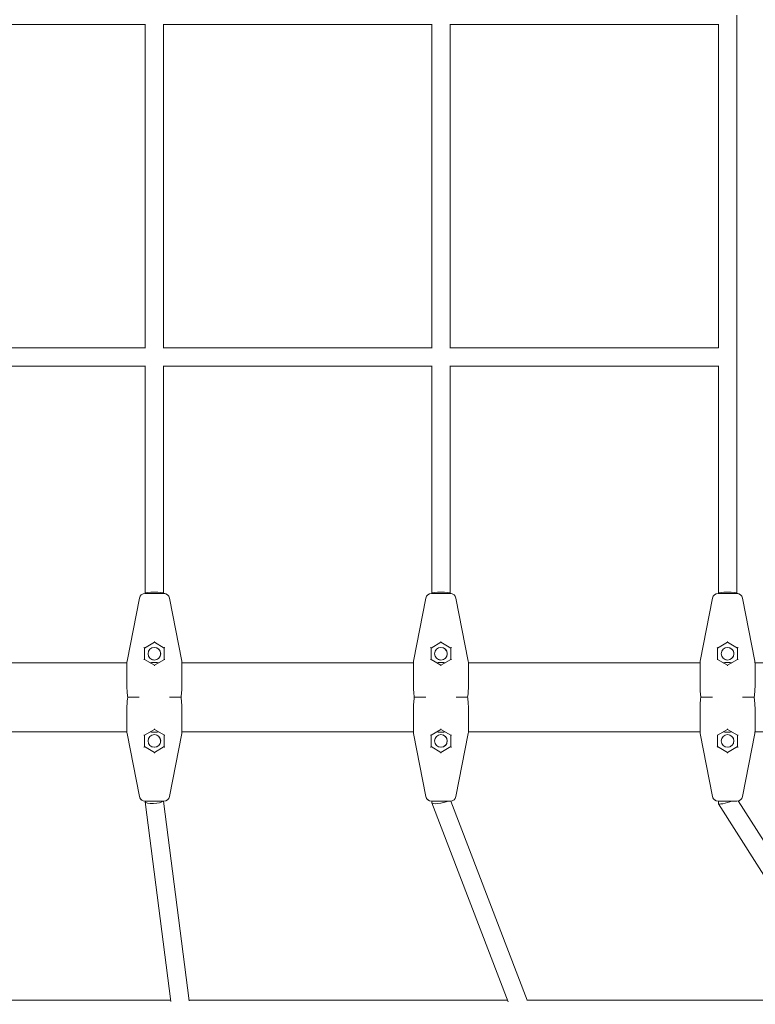
# Model space of a CAD drawing. Units: millimetres. Extents: x -23695 to -1852, y -2170 to 25225.
# Drawn here: x -15282 to -14641, y 12515 to 13373 of the extents above; entities that cross this region are included whole.
import ezdxf

# ---------------------------------------------------------------- set-up
doc = ezdxf.new("R2010")
doc.units = ezdxf.units.MM
doc.layers.add('Landsberger Allee', color=7, linetype='Continuous')

msp = doc.modelspace()

# ---------------------------------------------------------------- linework, layer by layer
at = {"layer": 'Landsberger Allee', "lineweight": 0}
for p, q in [((-14656.78696, 13078.8768, 0), (-14656.78726, 13376.956, 0)), ((-15406.78729, 13368.95631, 0), (-15172.78686, 13368.95621, 0)), ((-15172.78658, 13086.87701, 0), (-15172.78686, 13369.22325, 0)), ((-15156.78658, 13086.877, 0), (-15156.78686, 13369.22325, 0)), ((-15156.78686, 13368.9562, 0), (-14922.78729, 13368.9561, 0)), ((-14922.78701, 13086.8769, 0), (-14922.78729, 13369.22314, 0)), ((-14906.78701, 13086.8769, 0), (-14906.78729, 13369.22314, 0)), ((-14906.78729, 13368.9561, 0), (-14672.78725, 13368.956, 0)), ((-14672.78697, 13086.8768, 0), (-14672.78725, 13369.22304, 0)), ((-15407.05406, 13086.87711, 0), (-15172.51954, 13086.87701, 0)), ((-15157.05362, 13086.877, 0), (-14922.51997, 13086.8769, 0)), ((-14907.05405, 13086.8769, 0), (-14672.51993, 13086.8768, 0)), ((-14656.78676, 12872.7386, 0), (-14656.78696, 13078.8768, 0)), ((-15406.787, 13070.87711, 0), (-15172.78657, 13070.87701, 0)), ((-15172.78637, 12872.73881, 0), (-15172.78657, 13071.30991, 0)), ((-15156.78637, 12872.73881, 0), (-15156.78657, 13071.30991, 0)), ((-15156.78657, 13070.877, 0), (-14922.787, 13070.8769, 0)), ((-14922.7868, 12872.7387, 0), (-14922.787, 13071.3098, 0)), ((-14906.7868, 12872.7387, 0), (-14906.787, 13071.3098, 0)), ((-14906.787, 13070.8769, 0), (-14672.78695, 13070.8768, 0)), ((-14672.78676, 12872.73859, 0), (-14672.78696, 13071.3097, 0)), ((-15172.78637, 12872.73881, 0), (-15172.99868, 12872.73881, 0)), ((-15172.99662, 12872.73815, 0), (-15168.23545, 12872.73815, 0)), ((-15172.78637, 12872.73815, 0), (-15172.78637, 12872.73881, 0)), ((-15161.33317, 12872.73815, 0), (-15168.23545, 12872.73815, 0)), ((-15161.33317, 12872.73815, 0), (-15156.572, 12872.73815, 0)), ((-15156.78637, 12872.73815, 0), (-15156.78637, 12872.73881, 0)), ((-15156.57406, 12872.73881, 0), (-15156.78637, 12872.73881, 0)), ((-14922.7868, 12872.73871, 0), (-14922.99911, 12872.73871, 0)), ((-14922.99705, 12872.73808, 0), (-14918.23588, 12872.73808, 0)), ((-14922.7868, 12872.73808, 0), (-14922.7868, 12872.7387, 0)), ((-14911.3336, 12872.73807, 0), (-14918.23588, 12872.73808, 0)), ((-14911.3336, 12872.73807, 0), (-14906.57243, 12872.73807, 0)), ((-14906.7868, 12872.73807, 0), (-14906.7868, 12872.7387, 0)), ((-14906.57449, 12872.7387, 0), (-14906.7868, 12872.7387, 0)), ((-14672.78676, 12872.7386, 0), (-14672.99907, 12872.7386, 0)), ((-14672.99701, 12872.738, 0), (-14668.23584, 12872.738, 0)), ((-14672.78676, 12872.738, 0), (-14672.78676, 12872.7386, 0)), ((-14661.33356, 12872.73799, 0), (-14668.23584, 12872.738, 0)), ((-14661.33356, 12872.73799, 0), (-14656.57239, 12872.73799, 0)), ((-14656.78676, 12872.73799, 0), (-14656.78676, 12872.7386, 0)), ((-14656.57445, 12872.73859, 0), (-14656.78676, 12872.73859, 0)), ((-15188.60267, 12813.66762, 0), (-15177.90682, 12868.69286, 0)), ((-15177.90476, 12868.6922, 0), (-15188.6006, 12813.66696, 0)), ((-15140.96806, 12813.66695, 0), (-15151.66387, 12868.69219, 0)), ((-14938.6031, 12813.66751, 0), (-14927.90725, 12868.69275, 0)), ((-14927.90519, 12868.69212, 0), (-14938.60103, 12813.66688, 0)), ((-14890.96849, 12813.66687, 0), (-14901.6643, 12868.69212, 0)), ((-14688.60306, 12813.66741, 0), (-14677.90721, 12868.69265, 0)), ((-14677.90515, 12868.69204, 0), (-14688.60099, 12813.6668, 0)), ((-14640.96845, 12813.66679, 0), (-14651.66425, 12868.69204, 0)), ((-15173.44458, 12825.23815, 0), (-15164.78433, 12830.23815, 0)), ((-15164.78433, 12830.23815, 0), (-15164.78433, 12830.98651, 0)), ((-15164.78433, 12830.23815, 0), (-15156.12407, 12825.23815, 0)), ((-14923.44501, 12825.23808, 0), (-14914.78476, 12830.23808, 0)), ((-14914.78476, 12830.23808, 0), (-14914.78476, 12830.98644, 0)), ((-14914.78476, 12830.23808, 0), (-14906.1245, 12825.23807, 0)), ((-14673.44497, 12825.238, 0), (-14664.78471, 12830.238, 0)), ((-14664.78471, 12830.238, 0), (-14664.78471, 12830.98636, 0)), ((-14664.78471, 12830.238, 0), (-14656.12446, 12825.23799, 0)), ((-15173.44458, 12815.23815, 0), (-15173.44458, 12825.26406, 0)), ((-15156.12407, 12825.26406, 0), (-15156.12408, 12815.23815, 0)), ((-14923.44501, 12815.23808, 0), (-14923.44501, 12825.26399, 0)), ((-14906.1245, 12825.26398, 0), (-14906.12451, 12815.23807, 0)), ((-14673.44497, 12815.238, 0), (-14673.44497, 12825.26391, 0)), ((-14656.12446, 12825.2639, 0), (-14656.12446, 12815.23799, 0)), ((-15390.79629, 12812.2389, 0), (-15188.77281, 12812.23882, 0)), ((-15188.78433, 12811.75887, 0), (-15188.78434, 12792.55923, 0)), ((-15188.73993, 12812.72242, 0), (-15188.7378, 12812.72242, 0)), ((-15164.78433, 12810.23815, 0), (-15173.46702, 12815.25111, 0)), ((-15165.02439, 12812.73383, 0), (-15164.54427, 12812.73383, 0)), ((-15156.10164, 12815.2511, 0), (-15164.78433, 12810.23815, 0)), ((-15164.78433, 12809.83181, 0), (-15164.78433, 12810.23815, 0)), ((-15140.79586, 12812.2388, 0), (-14938.77324, 12812.23871, 0)), ((-15140.78434, 12792.55921, 0), (-15140.78433, 12811.75886, 0)), ((-14938.78476, 12811.75879, 0), (-14938.78477, 12792.55915, 0)), ((-14938.74036, 12812.72231, 0), (-14938.73823, 12812.72231, 0)), ((-14914.78476, 12810.23808, 0), (-14923.46745, 12815.25103, 0)), ((-14915.02482, 12812.73375, 0), (-14914.5447, 12812.73375, 0)), ((-14906.10207, 12815.25103, 0), (-14914.78476, 12810.23808, 0)), ((-14914.78476, 12809.83174, 0), (-14914.78476, 12810.23808, 0)), ((-14890.79628, 12812.23869, 0), (-14688.7732, 12812.23861, 0)), ((-14890.78477, 12792.55914, 0), (-14890.78476, 12811.75878, 0)), ((-14688.78472, 12811.75871, 0), (-14688.78472, 12792.55907, 0)), ((-14688.74032, 12812.72221, 0), (-14688.73819, 12812.72221, 0)), ((-14664.78472, 12810.238, 0), (-14673.46741, 12815.25095, 0)), ((-14665.02478, 12812.73367, 0), (-14664.54466, 12812.73367, 0)), ((-14656.10203, 12815.25095, 0), (-14664.78472, 12810.238, 0)), ((-14664.78472, 12809.83166, 0), (-14664.78472, 12810.238, 0)), ((-14640.79624, 12812.23859, 0), (-14595.61646, 12812.23857, 0)), ((-14640.78472, 12792.55906, 0), (-14640.78472, 12811.7587, 0)), ((-15188.78434, 12791.0337, 0), (-15188.78434, 12792.55923, 0)), ((-15140.78434, 12792.55921, 0), (-15140.78434, 12791.03368, 0)), ((-14938.78477, 12791.03362, 0), (-14938.78477, 12792.55915, 0)), ((-14890.78477, 12792.55914, 0), (-14890.78477, 12791.03361, 0)), ((-14688.78473, 12791.03354, 0), (-14688.78472, 12792.55907, 0)), ((-14640.78472, 12792.55906, 0), (-14640.78473, 12791.03353, 0)), ((-15188.78434, 12771.91709, 0), (-15188.78435, 12752.71745, 0)), ((-15188.78434, 12771.91709, 0), (-15188.78434, 12773.44262, 0)), ((-15140.78435, 12752.71743, 0), (-15140.78434, 12771.91708, 0)), ((-15140.78434, 12773.44261, 0), (-15140.78434, 12771.91708, 0)), ((-14938.78477, 12771.91702, 0), (-14938.78478, 12752.71737, 0)), ((-14938.78477, 12771.91702, 0), (-14938.78477, 12773.44254, 0)), ((-14890.78478, 12752.71736, 0), (-14890.78477, 12771.917, 0)), ((-14890.78477, 12773.44253, 0), (-14890.78477, 12771.917, 0)), ((-14688.78473, 12771.91694, 0), (-14688.78474, 12752.71729, 0)), ((-14688.78473, 12771.91694, 0), (-14688.78473, 12773.44246, 0)), ((-14640.78474, 12752.71728, 0), (-14640.78473, 12771.91692, 0)), ((-14640.78473, 12773.44245, 0), (-14640.78473, 12771.91692, 0)), ((-15390.79624, 12752.2389, 0), (-15188.77289, 12752.23882, 0)), ((-15188.73795, 12751.75522, 0), (-15188.73996, 12751.75522, 0)), ((-15177.90689, 12695.78477, 0), (-15188.6027, 12750.81002, 0)), ((-15188.60062, 12750.80936, 0), (-15177.90482, 12695.78411, 0)), ((-15173.46704, 12749.2252, 0), (-15164.78435, 12754.23815, 0)), ((-15173.44461, 12739.21225, 0), (-15173.44461, 12749.23816, 0)), ((-15165.02441, 12751.74248, 0), (-15164.54429, 12751.74247, 0)), ((-15164.78435, 12754.64449, 0), (-15164.78435, 12754.23815, 0)), ((-15164.78435, 12754.23815, 0), (-15156.10166, 12749.2252, 0)), ((-15156.1241, 12749.23815, 0), (-15156.1241, 12739.21224, 0)), ((-15151.66392, 12695.7841, 0), (-15140.96808, 12750.80934, 0)), ((-15140.79581, 12752.2388, 0), (-14938.77332, 12752.23871, 0)), ((-14938.73838, 12751.75511, 0), (-14938.74039, 12751.75511, 0)), ((-14927.90732, 12695.78466, 0), (-14938.60312, 12750.80991, 0)), ((-14938.60105, 12750.80928, 0), (-14927.90525, 12695.78403, 0)), ((-14923.46747, 12749.22512, 0), (-14914.78478, 12754.23808, 0)), ((-14923.44504, 12739.21217, 0), (-14923.44504, 12749.23808, 0)), ((-14915.02484, 12751.7424, 0), (-14914.54472, 12751.7424, 0)), ((-14914.78478, 12754.64442, 0), (-14914.78478, 12754.23808, 0)), ((-14914.78478, 12754.23808, 0), (-14906.10209, 12749.22512, 0)), ((-14906.12453, 12749.23807, 0), (-14906.12453, 12739.21216, 0)), ((-14901.66435, 12695.78403, 0), (-14890.96851, 12750.80927, 0)), ((-14890.79624, 12752.23869, 0), (-14688.77327, 12752.23861, 0)), ((-14688.73833, 12751.75501, 0), (-14688.74034, 12751.75501, 0)), ((-14677.90728, 12695.78456, 0), (-14688.60308, 12750.80981, 0)), ((-14688.60101, 12750.8092, 0), (-14677.9052, 12695.78395, 0)), ((-14673.46743, 12749.22504, 0), (-14664.78474, 12754.238, 0)), ((-14673.445, 12739.21209, 0), (-14673.44499, 12749.238, 0)), ((-14665.0248, 12751.74232, 0), (-14664.54468, 12751.74232, 0)), ((-14664.78474, 12754.64434, 0), (-14664.78474, 12754.238, 0)), ((-14664.78474, 12754.238, 0), (-14656.10205, 12749.22504, 0)), ((-14656.12448, 12749.23799, 0), (-14656.12449, 12739.21208, 0)), ((-14651.66431, 12695.78395, 0), (-14640.96847, 12750.80919, 0)), ((-14640.7962, 12752.23859, 0), (-14595.61648, 12752.23857, 0)), ((-15164.78436, 12734.23815, 0), (-15173.44461, 12739.23816, 0)), ((-15156.1241, 12739.23815, 0), (-15164.78436, 12734.23815, 0)), ((-15164.78436, 12734.23815, 0), (-15164.78436, 12733.48979, 0)), ((-14914.78479, 12734.23808, 0), (-14923.44504, 12739.23808, 0)), ((-14906.12453, 12739.23807, 0), (-14914.78479, 12734.23808, 0)), ((-14914.78479, 12734.23808, 0), (-14914.78479, 12733.48972, 0)), ((-14664.78474, 12734.238, 0), (-14673.445, 12739.238, 0)), ((-14656.12449, 12739.23799, 0), (-14664.78474, 12734.238, 0)), ((-14664.78474, 12734.238, 0), (-14664.78474, 12733.48964, 0)), ((-15168.23551, 12691.73815, 0), (-15172.99668, 12691.73815, 0)), ((-15172.78437, 12691.73815, 0), (-15172.78437, 12691.26055, 0)), ((-15172.78015, 12691.19443, 0), (-15150.45153, 12517.05463, 0)), ((-15168.23551, 12691.73815, 0), (-15161.33323, 12691.73815, 0)), ((-15156.57206, 12691.73815, 0), (-15161.33323, 12691.73815, 0)), ((-15156.71887, 12691.73815, 0), (-15134.39425, 12517.62949, 0)), ((-14918.23594, 12691.73808, 0), (-14922.99711, 12691.73808, 0)), ((-14922.7848, 12691.73808, 0), (-14922.7848, 12690.32796, 0)), ((-14922.75945, 12690.19103, 0), (-14856.22023, 12516.62661, 0)), ((-14918.23594, 12691.73808, 0), (-14911.33366, 12691.73807, 0)), ((-14906.57249, 12691.73807, 0), (-14911.33366, 12691.73807, 0)), ((-14906.22178, 12691.75039, 0), (-14839.63295, 12518.05657, 0)), ((-14668.2359, 12691.738, 0), (-14672.99707, 12691.738, 0)), ((-14672.78745, 12689.47251, 0), (-14672.78732, 12691.738, 0)), ((-14563.1602, 12516.6661, 0), (-14672.7588, 12689.37388, 0)), ((-14668.2359, 12691.738, 0), (-14661.33362, 12691.73799, 0)), ((-14656.57244, 12691.73799, 0), (-14661.33362, 12691.73799, 0)), ((-14542.88247, 12514.57341, 0), (-14655.39807, 12691.87786, 0)), ((-15428.95951, 12518.28902, 0), (-15150.60983, 12518.28921, 0)), ((-15134.47884, 12518.28922, 0), (-14856.8577, 12518.2894, 0)), ((-14839.72222, 12518.28941, 0), (-14564.19045, 12518.28959, 0))]:
    msp.add_line(p, q, dxfattribs=at)
for centre in [(-15164.78433, 12820.23815, 0), (-14914.78476, 12820.23808, 0), (-14664.78472, 12820.238, 0), (-15164.78435, 12744.23815, 0), (-14914.78478, 12744.23808, 0), (-14664.78474, 12744.238, 0)]:
    msp.add_circle(centre, 5.5, dxfattribs=at)
for centre, radius, start, end in [((-15172.99869, 12867.73881, 0), 5, 89.99997601, 168.99997601), ((-15172.99663, 12867.73815, 0), 5, 89.99998164, 168.99998164), ((-15156.57406, 12867.73881, 0), 5, 72.30559453, 89.99997601), ((-15156.572, 12867.73815, 0), 5, 10.99998164, 89.99998164), ((-14922.99912, 12867.73871, 0), 5, 89.99997601, 168.99997601), ((-14922.99706, 12867.73808, 0), 5, 89.99998164, 168.99998164), ((-14906.57449, 12867.7387, 0), 5, 73.0913155, 89.99997601), ((-14906.57243, 12867.73807, 0), 5, 10.99998164, 89.99998164), ((-14672.99907, 12867.7386, 0), 5, 89.99997601, 168.99997601), ((-14672.99701, 12867.738, 0), 5, 89.99998164, 168.99998164), ((-14656.57445, 12867.73859, 0), 5, 73.71903984, 89.99997601), ((-14656.57239, 12867.73799, 0), 5, 10.99998164, 89.99998164), ((-15164.78639, 12820.23881, 0), 5.5, 269.99997601, 72.32348649), ((-14914.78682, 12820.2387, 0), 5.5, 269.99997601, 73.10755792), ((-14664.78678, 12820.2386, 0), 5.5, 269.99997601, 73.73395021), ((-15178.78433, 12811.75887, 0), 10, 168.99998164, 179.99998164), ((-15178.7864, 12811.75953, 0), 10, 168.99997601, 174.47445902), ((-15164.78639, 12820.23881, 0), 5.5, 252.34606271, 269.99997601), ((-15150.78433, 12811.75886, 0), 10, 359.99998164, 10.99998164), ((-14928.78476, 12811.75879, 0), 10, 168.99998164, 179.99998164), ((-14928.78683, 12811.75942, 0), 10, 168.99997601, 174.47445902), ((-14914.78682, 12820.2387, 0), 5.5, 253.13003829, 269.99997601), ((-14900.78476, 12811.75878, 0), 10, 359.99998164, 10.99998164), ((-14678.78472, 12811.75871, 0), 10, 168.99998164, 179.99998164), ((-14678.78678, 12811.75931, 0), 10, 168.99997601, 174.47445902), ((-14664.78678, 12820.2386, 0), 5.5, 253.75635758, 269.99997601), ((-14650.78472, 12811.7587, 0), 10, 359.99998164, 10.99998164), ((-15178.78435, 12752.71745, 0), 10, 179.99998164, 190.99998164), ((-15178.78642, 12752.7181, 0), 10, 185.525493, 190.99997601), ((-15164.78643, 12744.23881, 0), 5.5, 252.4069205, 72.38427069), ((-15150.78435, 12752.71744, 0), 10, 348.99998164, 359.99998164), ((-14928.78478, 12752.71737, 0), 10, 179.99998164, 190.99998164), ((-14928.78685, 12752.718, 0), 10, 185.525493, 190.99997601), ((-14914.78686, 12744.2387, 0), 5.5, 253.18859063, 73.16603636), ((-14900.78478, 12752.71736, 0), 10, 348.99998164, 359.99998164), ((-14678.78474, 12752.71729, 0), 10, 179.99998164, 190.99998164), ((-14678.78681, 12752.71789, 0), 10, 185.525493, 190.99997601), ((-14664.78681, 12744.2386, 0), 5.5, 253.81303708, 73.79055556), ((-14650.78474, 12752.71728, 0), 10, 348.99998164, 359.99998164), ((-15172.99876, 12696.73881, 0), 5, 190.99997601, 252.42461156), ((-15172.99668, 12696.73815, 0), 5, 190.99998164, 269.99998164), ((-15156.57206, 12696.73815, 0), 5, 269.99998164, 348.99998164), ((-14922.99919, 12696.73871, 0), 5, 190.99997601, 253.20464814), ((-14922.99711, 12696.73808, 0), 5, 190.99998164, 269.99998164), ((-14906.57249, 12696.73807, 0), 5, 269.99998164, 348.99998164), ((-14672.99914, 12696.7386, 0), 5, 190.99997601, 253.8277757), ((-14672.99707, 12696.738, 0), 5, 190.99998164, 269.99998164), ((-14656.57244, 12696.73799, 0), 5, 269.99998164, 348.99998164)]:
    msp.add_arc(centre, radius, start, end, dxfattribs=at)
for centre, major_axis, ratio, start_param, end_param in [((-15164.78637, 12872.73881, 0), (8, 0), 0.166758814, -0.000000117, 3.141592536), ((-14914.7868, 12872.7387, 0), (8, 0), 0.166758814, -0.000000117, 3.141592536), ((-14664.78676, 12872.7386, 0), (8, 0), 0.166758814, -0.000000117, 3.141592536), ((-15173.94458, 12825.52683, 0), (0.49436, -0.28542), 0.262402565, 0.150354847, 1.721151174), ((-14923.94501, 12825.52675, 0), (0.49436, -0.28542), 0.262402565, 0.150354847, 1.721151174), ((-14673.94497, 12825.52667, 0), (0.49436, -0.28542), 0.262402565, 0.150354847, 1.721151174), ((-15173.94458, 12814.94948, 0), (0.49436, 0.28542), 0.262402564, 0.150354849, 1.420441478), ((-14923.94501, 12814.9494, 0), (0.49436, 0.28542), 0.262402564, 0.150354849, 1.420441478), ((-14673.94497, 12814.94932, 0), (0.49436, 0.28542), 0.262402564, 0.150354849, 1.420441478), ((-15155.6241, 12749.52682, 0), (-0.49436, -0.28542), 0.262402564, 0.150354849, 1.420441478), ((-14905.62453, 12749.52675, 0), (-0.49436, -0.28542), 0.262402564, 0.150354849, 1.420441478), ((-14655.62448, 12749.52667, 0), (-0.49436, -0.28542), 0.262402564, 0.150354849, 1.420441478), ((-15155.6241, 12738.94947, 0), (-0.49436, 0.28542), 0.262402565, 0.150354847, 1.721151174), ((-14905.62453, 12738.9494, 0), (-0.49436, 0.28542), 0.262402565, 0.150354847, 1.721151174), ((-14655.62449, 12738.94932, 0), (-0.49436, 0.28542), 0.262402565, 0.150354847, 1.721151174), ((-15164.78437, 12691.73815, 0), (-7.99894, -0.51073), 0.25445014, -0.016245209, 2.895735888), ((-14914.7848, 12691.73808, 0), (-7.99366, -1.47975), 0.215189809, -0.039814036, 2.431180598)]:
    msp.add_ellipse(centre, major_axis=major_axis, ratio=ratio, start_param=start_param, end_param=end_param, dxfattribs=at)
at = {"layer": 'Landsberger Allee', "lineweight": 0, "extrusion": (0, 0, -1)}
for centre, major_axis, ratio, start_param, end_param in [((-15155.62407, 12825.52682, 0), (-0.49436, -0.28542), 0.262402564, 0.150354849, 1.721151176), ((-14905.6245, 12825.52675, 0), (-0.49436, -0.28542), 0.262402564, 0.150354849, 1.721151176), ((-14655.62446, 12825.52667, 0), (-0.49436, -0.28542), 0.262402564, 0.150354849, 1.721151176), ((-15155.62408, 12814.94947, 0), (-0.49436, 0.28542), 0.262402565, 0.150354851, 1.42044148), ((-14905.62451, 12814.9494, 0), (-0.49436, 0.28542), 0.262402565, 0.150354851, 1.42044148), ((-14655.62446, 12814.94932, 0), (-0.49436, 0.28542), 0.262402565, 0.150354851, 1.42044148), ((-15173.94461, 12749.52683, 0), (0.49436, -0.28542), 0.262402565, 0.150354851, 1.42044148), ((-14923.94504, 12749.52675, 0), (0.49436, -0.28542), 0.262402565, 0.150354851, 1.42044148), ((-14673.94499, 12749.52667, 0), (0.49436, -0.28542), 0.262402565, 0.150354851, 1.42044148), ((-15173.94461, 12738.94948, 0), (0.49436, 0.28542), 0.262402564, 0.150354849, 1.721151176), ((-14923.94504, 12738.9494, 0), (0.49436, 0.28542), 0.262402564, 0.150354849, 1.721151176), ((-14673.945, 12738.94932, 0), (0.49436, 0.28542), 0.262402564, 0.150354849, 1.721151176), ((-14664.78732, 12691.74295, 0), (7.99297, 2.32183), 0.145785818, 1.107559271, 3.183924904)]:
    msp.add_ellipse(centre, major_axis=major_axis, ratio=ratio, start_param=start_param, end_param=end_param, dxfattribs=at)
at = {"layer": 'Landsberger Allee', "lineweight": 0}
for points, knots in [([(-15188.77491, 12812.23882, 0), (-15188.77303, 12812.27855, 0), (-15188.77092, 12812.31695, 0), (-15188.76722, 12812.37912, 0), (-15188.76578, 12812.40174, 0), (-15188.76417, 12812.42595, 0)], [-0.1279268426, -0.1279268426, -0.1279268426, -0.1279268426, -0.0508290599, -0.0508290599, 0, 0, 0, 0]), ([(-15165.50448, 12812.72518, 0), (-15165.62203, 12812.72095, 0), (-15165.73962, 12812.71567, 0), (-15166.74221, 12812.66181, 0), (-15167.62814, 12812.55521, 0), (-15168.50857, 12812.38835, 0)], [0.0603460133, 0.0603460133, 0.0603460133, 0.0603460133, 0.0908377297, 0.0908377297, 0.3202891421, 0.3202891421, 0.3202891421, 0.3202891421]), ([(-15165.50448, 12812.72518, 0), (-15165.40851, 12812.72864, 0), (-15165.31251, 12812.73106, 0), (-15165.15246, 12812.73337, 0), (-15165.08843, 12812.73383, 0), (-15165.02439, 12812.73383, 0)], [0, 0, 0, 0, 0.2880844201, 0.2880844201, 0.4801935414, 0.4801935414, 0.4801935414, 0.4801935414]), ([(-15164.54427, 12812.73383, 0), (-15164.48026, 12812.73383, 0), (-15164.41624, 12812.73337, 0), (-15164.2562, 12812.73106, 0), (-15164.16017, 12812.72864, 0), (-15164.06418, 12812.72518, 0)], [0, 0, 0, 0, 0.1920424871, 0.1920424871, 0.4801935277, 0.4801935277, 0.4801935277, 0.4801935277]), ([(-15161.06009, 12812.38834, 0), (-15161.9229, 12812.55187, 0), (-15162.7909, 12812.6575, 0), (-15163.79335, 12812.71405, 0), (-15163.9288, 12812.7203, 0), (-15164.06418, 12812.72518, 0)], [7.5801864616, 7.5801864616, 7.5801864616, 7.5801864616, 7.804911344, 7.804911344, 7.8400246364, 7.8400246364, 7.8400246364, 7.8400246364]), ([(-14938.77533, 12812.23871, 0), (-14938.77346, 12812.27844, 0), (-14938.77135, 12812.31684, 0), (-14938.76764, 12812.37901, 0), (-14938.76621, 12812.40164, 0), (-14938.7646, 12812.42584, 0)], [-0.1279247034, -0.1279247034, -0.1279247034, -0.1279247034, -0.0508290599, -0.0508290599, 0, 0, 0, 0]), ([(-14915.50491, 12812.72511, 0), (-14915.62246, 12812.72087, 0), (-14915.74005, 12812.7156, 0), (-14916.74264, 12812.66173, 0), (-14917.62857, 12812.55513, 0), (-14918.509, 12812.38827, 0)], [0.0603460133, 0.0603460133, 0.0603460133, 0.0603460133, 0.0908377297, 0.0908377297, 0.3202891421, 0.3202891421, 0.3202891421, 0.3202891421]), ([(-14915.50491, 12812.72511, 0), (-14915.40894, 12812.72856, 0), (-14915.31294, 12812.73098, 0), (-14915.15289, 12812.73329, 0), (-14915.08886, 12812.73375, 0), (-14915.02482, 12812.73375, 0)], [0, 0, 0, 0, 0.2880844201, 0.2880844201, 0.4801935414, 0.4801935414, 0.4801935414, 0.4801935414]), ([(-14914.5447, 12812.73375, 0), (-14914.48069, 12812.73375, 0), (-14914.41667, 12812.73329, 0), (-14914.25663, 12812.73099, 0), (-14914.1606, 12812.72856, 0), (-14914.06461, 12812.72511, 0)], [0, 0, 0, 0, 0.1920424871, 0.1920424871, 0.4801935277, 0.4801935277, 0.4801935277, 0.4801935277]), ([(-14911.06052, 12812.38827, 0), (-14911.92333, 12812.55179, 0), (-14912.79133, 12812.65742, 0), (-14913.79378, 12812.71397, 0), (-14913.92923, 12812.72023, 0), (-14914.06461, 12812.72511, 0)], [7.5801864616, 7.5801864616, 7.5801864616, 7.5801864616, 7.804911344, 7.804911344, 7.8400246364, 7.8400246364, 7.8400246364, 7.8400246364]), ([(-14688.77529, 12812.23861, 0), (-14688.77342, 12812.27834, 0), (-14688.77131, 12812.31674, 0), (-14688.7676, 12812.37891, 0), (-14688.76617, 12812.40153, 0), (-14688.76455, 12812.42574, 0)], [-0.1279246408, -0.1279246408, -0.1279246408, -0.1279246408, -0.0508290599, -0.0508290599, 0, 0, 0, 0]), ([(-14665.50487, 12812.72503, 0), (-14665.62242, 12812.72079, 0), (-14665.74001, 12812.71552, 0), (-14666.7426, 12812.66165, 0), (-14667.62853, 12812.55505, 0), (-14668.50896, 12812.38819, 0)], [0.0603460133, 0.0603460133, 0.0603460133, 0.0603460133, 0.0908377297, 0.0908377297, 0.3202891421, 0.3202891421, 0.3202891421, 0.3202891421]), ([(-14665.50487, 12812.72503, 0), (-14665.4089, 12812.72848, 0), (-14665.3129, 12812.7309, 0), (-14665.15285, 12812.73321, 0), (-14665.08881, 12812.73367, 0), (-14665.02478, 12812.73367, 0)], [0, 0, 0, 0, 0.2880844201, 0.2880844201, 0.4801935414, 0.4801935414, 0.4801935414, 0.4801935414]), ([(-14664.54466, 12812.73367, 0), (-14664.48064, 12812.73367, 0), (-14664.41663, 12812.73321, 0), (-14664.25658, 12812.73091, 0), (-14664.16056, 12812.72848, 0), (-14664.06457, 12812.72503, 0)], [0, 0, 0, 0, 0.1920424871, 0.1920424871, 0.4801935277, 0.4801935277, 0.4801935277, 0.4801935277]), ([(-14661.06048, 12812.38819, 0), (-14661.92329, 12812.55171, 0), (-14662.79129, 12812.65734, 0), (-14663.79374, 12812.71389, 0), (-14663.92918, 12812.72015, 0), (-14664.06457, 12812.72503, 0)], [7.5801864616, 7.5801864616, 7.5801864616, 7.5801864616, 7.804911344, 7.804911344, 7.8400246364, 7.8400246364, 7.8400246364, 7.8400246364]), ([(-15188.78434, 12791.02304, 0), (-15188.73227, 12789.28223, 0), (-15188.62167, 12787.50264, 0), (-15188.44947, 12785.71735, 0), (-15188.33784, 12784.56011, 0), (-15188.20046, 12783.39932, 0), (-15188.03704, 12782.23816, 0)], [-1.0489452818, -1.0489452818, -1.0489452818, -1.0489452818, -0.5742636588, -0.5742636588, -0.5742636588, -0.2665727558, -0.2665727558, -0.2665727558, -0.2665727558]), ([(-15141.53164, 12782.23814, 0), (-15141.24956, 12784.24239, 0), (-15141.04514, 12786.24748, 0), (-15140.91657, 12788.23078, 0), (-15140.85574, 12789.16911, 0), (-15140.8119, 12790.10147, 0), (-15140.78434, 12791.02303, 0)], [-3.0582870052, -3.0582870052, -3.0582870052, -3.0582870052, -2.5271979888, -2.5271979888, -2.5271979888, -2.2759317745, -2.2759317745, -2.2759317745, -2.2759317745]), ([(-14938.78477, 12791.02296, 0), (-14938.7327, 12789.28215, 0), (-14938.6221, 12787.50256, 0), (-14938.4499, 12785.71727, 0), (-14938.33827, 12784.56004, 0), (-14938.20089, 12783.39924, 0), (-14938.03747, 12782.23808, 0)], [-1.0489452818, -1.0489452818, -1.0489452818, -1.0489452818, -0.5742636588, -0.5742636588, -0.5742636588, -0.2665727558, -0.2665727558, -0.2665727558, -0.2665727558]), ([(-14891.53207, 12782.23807, 0), (-14891.24999, 12784.24232, 0), (-14891.04557, 12786.2474, 0), (-14890.917, 12788.2307, 0), (-14890.85617, 12789.16904, 0), (-14890.81233, 12790.10139, 0), (-14890.78477, 12791.02295, 0)], [-3.0582870052, -3.0582870052, -3.0582870052, -3.0582870052, -2.5271979888, -2.5271979888, -2.5271979888, -2.2759317745, -2.2759317745, -2.2759317745, -2.2759317745]), ([(-14688.78473, 12791.02288, 0), (-14688.73265, 12789.28207, 0), (-14688.62206, 12787.50248, 0), (-14688.44985, 12785.71719, 0), (-14688.33823, 12784.55996, 0), (-14688.20085, 12783.39916, 0), (-14688.03743, 12782.238, 0)], [-1.0489452818, -1.0489452818, -1.0489452818, -1.0489452818, -0.5742636588, -0.5742636588, -0.5742636588, -0.2665727558, -0.2665727558, -0.2665727558, -0.2665727558]), ([(-14641.53203, 12782.23799, 0), (-14641.24995, 12784.24224, 0), (-14641.04553, 12786.24732, 0), (-14640.91696, 12788.23062, 0), (-14640.85612, 12789.16896, 0), (-14640.81229, 12790.10131, 0), (-14640.78473, 12791.02287, 0)], [-3.0582870052, -3.0582870052, -3.0582870052, -3.0582870052, -2.5271979888, -2.5271979888, -2.5271979888, -2.2759317745, -2.2759317745, -2.2759317745, -2.2759317745]), ([(-15188.03704, 12782.23816, 0), (-15188.31912, 12780.23391, 0), (-15188.52354, 12778.22883, 0), (-15188.65211, 12776.24552, 0), (-15188.71294, 12775.30719, 0), (-15188.75678, 12774.37483, 0), (-15188.78434, 12773.45328, 0)], [-3.0582870052, -3.0582870052, -3.0582870052, -3.0582870052, -2.5271979888, -2.5271979888, -2.5271979888, -2.2759317745, -2.2759317745, -2.2759317745, -2.2759317745]), ([(-15188.03704, 12782.23816, 0), (-15188.03704, 12782.23816, 0), (-15187.78532, 12782.23816, 0), (-15186.80629, 12782.23816, 0), (-15186.08525, 12782.23816, 0), (-15184.25952, 12782.23816, 0), (-15183.16921, 12782.23816, 0), (-15180.72234, 12782.23816, 0), (-15179.38175, 12782.23832, 0), (-15177.99222, 12782.23814, 0), (-15177.95816, 12782.23816, 0), (-15177.92421, 12782.23816, 0)], [0, 0, 0, 0, 3.870393114, 3.870393114, 7.767272469, 7.767272469, 11.695715963, 11.695715963, 15.76257919, 15.76257919, 15.864449923, 15.864449923, 15.864449923, 15.864449923]), ([(-15151.64448, 12782.23815, 0), (-15151.61052, 12782.23815, 0), (-15151.57646, 12782.23817, 0), (-15150.18694, 12782.23798, 0), (-15148.84635, 12782.23815, 0), (-15146.39948, 12782.23815, 0), (-15145.30916, 12782.23815, 0), (-15143.48344, 12782.23815, 0), (-15142.7624, 12782.23814, 0), (-15141.78336, 12782.23814, 0), (-15141.53164, 12782.23814, 0), (-15141.53164, 12782.23814, 0)], [-15.864449923, -15.864449923, -15.864449923, -15.864449923, -15.76257919, -15.76257919, -11.695715963, -11.695715963, -7.767272469, -7.767272469, -3.870393114, -3.870393114, 0, 0, 0, 0]), ([(-15140.78434, 12773.45326, 0), (-15140.83642, 12775.19408, 0), (-15140.94701, 12776.97366, 0), (-15141.11921, 12778.75896, 0), (-15141.23084, 12779.91619, 0), (-15141.36822, 12781.07699, 0), (-15141.53164, 12782.23814, 0)], [-1.0489452818, -1.0489452818, -1.0489452818, -1.0489452818, -0.5742636587, -0.5742636587, -0.5742636587, -0.2665727556, -0.2665727556, -0.2665727556, -0.2665727556]), ([(-14938.03747, 12782.23808, 0), (-14938.31955, 12780.23383, 0), (-14938.52397, 12778.22875, 0), (-14938.65254, 12776.24545, 0), (-14938.71337, 12775.30712, 0), (-14938.75721, 12774.37476, 0), (-14938.78477, 12773.4532, 0)], [-3.0582870052, -3.0582870052, -3.0582870052, -3.0582870052, -2.5271979888, -2.5271979888, -2.5271979888, -2.2759317745, -2.2759317745, -2.2759317745, -2.2759317745]), ([(-14938.03747, 12782.23808, 0), (-14938.03747, 12782.23808, 0), (-14937.78575, 12782.23808, 0), (-14936.80672, 12782.23808, 0), (-14936.08568, 12782.23808, 0), (-14934.25995, 12782.23808, 0), (-14933.16964, 12782.23808, 0), (-14930.72277, 12782.23808, 0), (-14929.38218, 12782.23824, 0), (-14927.99265, 12782.23806, 0), (-14927.95859, 12782.23808, 0), (-14927.92464, 12782.23808, 0)], [0, 0, 0, 0, 3.870393114, 3.870393114, 7.767272469, 7.767272469, 11.695715963, 11.695715963, 15.76257919, 15.76257919, 15.864449923, 15.864449923, 15.864449923, 15.864449923]), ([(-14901.64491, 12782.23807, 0), (-14901.61095, 12782.23807, 0), (-14901.57689, 12782.23809, 0), (-14900.18737, 12782.23791, 0), (-14898.84678, 12782.23807, 0), (-14896.39991, 12782.23807, 0), (-14895.30959, 12782.23807, 0), (-14893.48387, 12782.23807, 0), (-14892.76282, 12782.23807, 0), (-14891.78379, 12782.23807, 0), (-14891.53207, 12782.23807, 0), (-14891.53207, 12782.23807, 0)], [-15.864449923, -15.864449923, -15.864449923, -15.864449923, -15.76257919, -15.76257919, -11.695715963, -11.695715963, -7.767272469, -7.767272469, -3.870393114, -3.870393114, 0, 0, 0, 0]), ([(-14890.78477, 12773.45319, 0), (-14890.83684, 12775.194, 0), (-14890.94744, 12776.97359, 0), (-14891.11964, 12778.75888, 0), (-14891.23127, 12779.91611, 0), (-14891.36865, 12781.07691, 0), (-14891.53207, 12782.23807, 0)], [-1.0489452818, -1.0489452818, -1.0489452818, -1.0489452818, -0.5742636587, -0.5742636587, -0.5742636587, -0.2665727556, -0.2665727556, -0.2665727556, -0.2665727556]), ([(-14688.03743, 12782.238, 0), (-14688.31951, 12780.23375, 0), (-14688.52393, 12778.22867, 0), (-14688.6525, 12776.24537, 0), (-14688.71333, 12775.30703, 0), (-14688.75717, 12774.37468, 0), (-14688.78473, 12773.45312, 0)], [-3.0582870052, -3.0582870052, -3.0582870052, -3.0582870052, -2.5271979888, -2.5271979888, -2.5271979888, -2.2759317745, -2.2759317745, -2.2759317745, -2.2759317745]), ([(-14688.03743, 12782.238, 0), (-14688.03743, 12782.238, 0), (-14687.78571, 12782.238, 0), (-14686.80667, 12782.238, 0), (-14686.08563, 12782.238, 0), (-14684.25991, 12782.238, 0), (-14683.16959, 12782.238, 0), (-14680.72272, 12782.238, 0), (-14679.38213, 12782.23816, 0), (-14677.99261, 12782.23798, 0), (-14677.95855, 12782.238, 0), (-14677.92459, 12782.238, 0)], [0, 0, 0, 0, 3.870393114, 3.870393114, 7.767272469, 7.767272469, 11.695715963, 11.695715963, 15.76257919, 15.76257919, 15.864449923, 15.864449923, 15.864449923, 15.864449923]), ([(-14651.64486, 12782.23799, 0), (-14651.61091, 12782.23799, 0), (-14651.57685, 12782.23801, 0), (-14650.18732, 12782.23783, 0), (-14648.84673, 12782.23799, 0), (-14646.39986, 12782.23799, 0), (-14645.30955, 12782.23799, 0), (-14643.48382, 12782.23799, 0), (-14642.76278, 12782.23799, 0), (-14641.78375, 12782.23799, 0), (-14641.53203, 12782.23799, 0), (-14641.53203, 12782.23799, 0)], [-15.864449923, -15.864449923, -15.864449923, -15.864449923, -15.76257919, -15.76257919, -11.695715963, -11.695715963, -7.767272469, -7.767272469, -3.870393114, -3.870393114, 0, 0, 0, 0]), ([(-14640.78473, 12773.45311, 0), (-14640.8368, 12775.19392, 0), (-14640.9474, 12776.97351, 0), (-14641.1196, 12778.7588, 0), (-14641.23123, 12779.91603, 0), (-14641.36861, 12781.07683, 0), (-14641.53203, 12782.23799, 0)], [-1.0489452818, -1.0489452818, -1.0489452818, -1.0489452818, -0.5742636587, -0.5742636587, -0.5742636587, -0.2665727556, -0.2665727556, -0.2665727556, -0.2665727556]), ([(-15188.76419, 12752.05169, 0), (-15188.76845, 12752.11537, 0), (-15188.77149, 12752.16783, 0), (-15188.77477, 12752.23547, 0), (-15188.77485, 12752.23714, 0), (-15188.77493, 12752.23882, 0)], [-0.3702243696, -0.3702243696, -0.3702243696, -0.3702243696, -0.2505466752, -0.2505466752, -0.2475225939, -0.2475225939, -0.2475225939, -0.2475225939]), ([(-15168.50859, 12752.08796, 0), (-15167.64578, 12751.92444, 0), (-15166.77778, 12751.81881, 0), (-15165.77533, 12751.76226, 0), (-15165.63989, 12751.756, 0), (-15165.5045, 12751.75112, 0)], [7.5801864616, 7.5801864616, 7.5801864616, 7.5801864616, 7.804911344, 7.804911344, 7.8400246364, 7.8400246364, 7.8400246364, 7.8400246364]), ([(-15165.5045, 12751.75112, 0), (-15165.40851, 12751.74766, 0), (-15165.31249, 12751.74524, 0), (-15165.15244, 12751.74294, 0), (-15165.08843, 12751.74248, 0), (-15165.02441, 12751.74248, 0)], [-0.4801935277, -0.4801935277, -0.4801935277, -0.4801935277, -0.1920424871, -0.1920424871, 0, 0, 0, 0]), ([(-15164.54429, 12751.74247, 0), (-15164.48025, 12751.74247, 0), (-15164.41622, 12751.74294, 0), (-15164.25617, 12751.74524, 0), (-15164.16017, 12751.74766, 0), (-15164.0642, 12751.75112, 0)], [-0.4801935414, -0.4801935414, -0.4801935414, -0.4801935414, -0.2880844201, -0.2880844201, 0, 0, 0, 0]), ([(-15164.0642, 12751.75112, 0), (-15163.94665, 12751.75536, 0), (-15163.82906, 12751.76063, 0), (-15162.82647, 12751.81449, 0), (-15161.94054, 12751.92109, 0), (-15161.06011, 12752.08796, 0)], [0.0603460133, 0.0603460133, 0.0603460133, 0.0603460133, 0.0908377297, 0.0908377297, 0.3202891421, 0.3202891421, 0.3202891421, 0.3202891421]), ([(-14938.76462, 12752.05158, 0), (-14938.76887, 12752.11526, 0), (-14938.77192, 12752.16772, 0), (-14938.7752, 12752.23537, 0), (-14938.77528, 12752.23704, 0), (-14938.77536, 12752.23871, 0)], [-0.3702243696, -0.3702243696, -0.3702243696, -0.3702243696, -0.2505466752, -0.2505466752, -0.2475206025, -0.2475206025, -0.2475206025, -0.2475206025]), ([(-14918.50902, 12752.08789, 0), (-14917.64621, 12751.92436, 0), (-14916.77821, 12751.81873, 0), (-14915.77576, 12751.76218, 0), (-14915.64032, 12751.75592, 0), (-14915.50493, 12751.75105, 0)], [7.5801864616, 7.5801864616, 7.5801864616, 7.5801864616, 7.804911344, 7.804911344, 7.8400246364, 7.8400246364, 7.8400246364, 7.8400246364]), ([(-14915.50493, 12751.75105, 0), (-14915.40894, 12751.74759, 0), (-14915.31292, 12751.74517, 0), (-14915.15287, 12751.74286, 0), (-14915.08885, 12751.7424, 0), (-14915.02484, 12751.7424, 0)], [-0.4801935277, -0.4801935277, -0.4801935277, -0.4801935277, -0.1920424871, -0.1920424871, 0, 0, 0, 0]), ([(-14914.54472, 12751.7424, 0), (-14914.48068, 12751.7424, 0), (-14914.41665, 12751.74286, 0), (-14914.2566, 12751.74517, 0), (-14914.1606, 12751.74759, 0), (-14914.06463, 12751.75104, 0)], [-0.4801935414, -0.4801935414, -0.4801935414, -0.4801935414, -0.2880844201, -0.2880844201, 0, 0, 0, 0]), ([(-14914.06463, 12751.75104, 0), (-14913.94708, 12751.75528, 0), (-14913.82949, 12751.76056, 0), (-14912.8269, 12751.81442, 0), (-14911.94097, 12751.92102, 0), (-14911.06054, 12752.08788, 0)], [0.0603460133, 0.0603460133, 0.0603460133, 0.0603460133, 0.0908377297, 0.0908377297, 0.3202891421, 0.3202891421, 0.3202891421, 0.3202891421]), ([(-14688.76458, 12752.05148, 0), (-14688.76883, 12752.11515, 0), (-14688.77188, 12752.16762, 0), (-14688.77516, 12752.23526, 0), (-14688.77524, 12752.23693, 0), (-14688.77532, 12752.23861, 0)], [-0.3702243696, -0.3702243696, -0.3702243696, -0.3702243696, -0.2505466752, -0.2505466752, -0.2475205443, -0.2475205443, -0.2475205443, -0.2475205443]), ([(-14668.50898, 12752.0878, 0), (-14667.64617, 12751.92428, 0), (-14666.77817, 12751.81865, 0), (-14665.77572, 12751.7621, 0), (-14665.64027, 12751.75584, 0), (-14665.50489, 12751.75097, 0)], [7.5801864616, 7.5801864616, 7.5801864616, 7.5801864616, 7.804911344, 7.804911344, 7.8400246364, 7.8400246364, 7.8400246364, 7.8400246364]), ([(-14665.50489, 12751.75097, 0), (-14665.4089, 12751.74751, 0), (-14665.31287, 12751.74509, 0), (-14665.15283, 12751.74278, 0), (-14665.08881, 12751.74232, 0), (-14665.0248, 12751.74232, 0)], [-0.4801935277, -0.4801935277, -0.4801935277, -0.4801935277, -0.1920424871, -0.1920424871, 0, 0, 0, 0]), ([(-14664.54468, 12751.74232, 0), (-14664.48064, 12751.74232, 0), (-14664.41661, 12751.74278, 0), (-14664.25656, 12751.74509, 0), (-14664.16056, 12751.74751, 0), (-14664.06459, 12751.75096, 0)], [-0.4801935414, -0.4801935414, -0.4801935414, -0.4801935414, -0.2880844201, -0.2880844201, 0, 0, 0, 0]), ([(-14664.06459, 12751.75096, 0), (-14663.94704, 12751.7552, 0), (-14663.82945, 12751.76048, 0), (-14662.82686, 12751.81434, 0), (-14661.94093, 12751.92094, 0), (-14661.0605, 12752.0878, 0)], [0.0603460133, 0.0603460133, 0.0603460133, 0.0603460133, 0.0908377297, 0.0908377297, 0.3202891421, 0.3202891421, 0.3202891421, 0.3202891421])]:
    msp.add_open_spline(points, degree=3, knots=knots, dxfattribs=at)
for points in [[(-15188.76417, 12812.42595, 0), (-15188.75334, 12812.58804, 0), (-15188.74345, 12812.68601, 0), (-15188.73993, 12812.72242, 0)], [(-14938.7646, 12812.42584, 0), (-14938.75377, 12812.58793, 0), (-14938.74388, 12812.68591, 0), (-14938.74036, 12812.72231, 0)], [(-14688.76455, 12812.42574, 0), (-14688.75373, 12812.58783, 0), (-14688.74384, 12812.6858, 0), (-14688.74032, 12812.72221, 0)], [(-15188.78434, 12791.0337, 0), (-15188.78434, 12791.02649, 0), (-15188.78434, 12791.02304, 0), (-15188.78434, 12791.02304, 0)], [(-15140.78434, 12791.02303, 0), (-15140.78434, 12791.02303, 0), (-15140.78434, 12791.02652, 0), (-15140.78434, 12791.03368, 0)], [(-14938.78477, 12791.03362, 0), (-14938.78477, 12791.02641, 0), (-14938.78477, 12791.02296, 0), (-14938.78477, 12791.02296, 0)], [(-14890.78477, 12791.02295, 0), (-14890.78477, 12791.02295, 0), (-14890.78477, 12791.02644, 0), (-14890.78477, 12791.03361, 0)], [(-14688.78473, 12791.03354, 0), (-14688.78473, 12791.02633, 0), (-14688.78473, 12791.02288, 0), (-14688.78473, 12791.02288, 0)], [(-14640.78473, 12791.02287, 0), (-14640.78473, 12791.02287, 0), (-14640.78473, 12791.02636, 0), (-14640.78473, 12791.03353, 0)], [(-15188.78434, 12773.45328, 0), (-15188.78434, 12773.45328, 0), (-15188.78434, 12773.44979, 0), (-15188.78434, 12773.44262, 0)], [(-15140.78434, 12773.44261, 0), (-15140.78434, 12773.44982, 0), (-15140.78434, 12773.45326, 0), (-15140.78434, 12773.45326, 0)], [(-14938.78477, 12773.4532, 0), (-14938.78477, 12773.4532, 0), (-14938.78477, 12773.44971, 0), (-14938.78477, 12773.44254, 0)], [(-14890.78477, 12773.44253, 0), (-14890.78477, 12773.44974, 0), (-14890.78477, 12773.45319, 0), (-14890.78477, 12773.45319, 0)], [(-14688.78473, 12773.45312, 0), (-14688.78473, 12773.45312, 0), (-14688.78473, 12773.44963, 0), (-14688.78473, 12773.44246, 0)], [(-14640.78473, 12773.44245, 0), (-14640.78473, 12773.44966, 0), (-14640.78473, 12773.45311, 0), (-14640.78473, 12773.45311, 0)], [(-15188.73996, 12751.75522, 0), (-15188.74348, 12751.79163, 0), (-15188.75337, 12751.8896, 0), (-15188.76419, 12752.05169, 0)], [(-14938.74039, 12751.75511, 0), (-14938.74391, 12751.79152, 0), (-14938.7538, 12751.88949, 0), (-14938.76462, 12752.05158, 0)], [(-14688.74034, 12751.75501, 0), (-14688.74387, 12751.79141, 0), (-14688.75375, 12751.88938, 0), (-14688.76458, 12752.05148, 0)]]:
    msp.add_open_spline(points, degree=3, dxfattribs=at)

doc.saveas('drawing.dxf')
